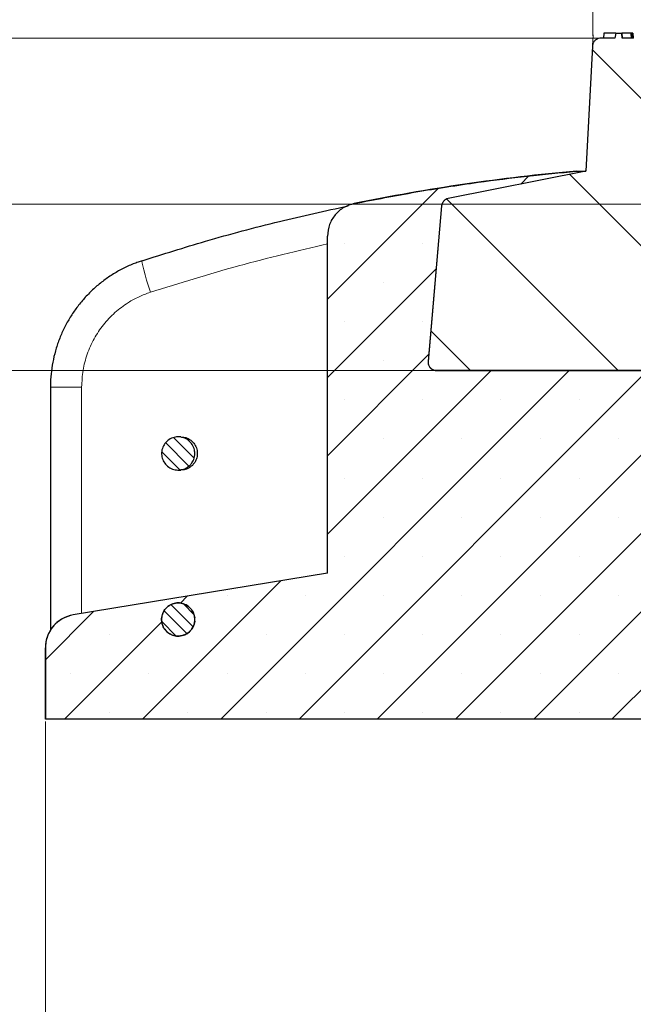
# Model space of a CAD drawing. Units: millimetres. Extents: x 0 to 420, y 0 to 297.
# Drawn here: x 48 to 75, y 45 to 87 of the extents above; entities that cross this region are included whole.
import ezdxf

# ---------------------------------------------------------------- set-up
doc = ezdxf.new("R2010")
doc.units = ezdxf.units.MM
doc.styles.add('SLDTEXTSTYLE0', font='TXT', dxfattribs={"width": 0.605})
doc.dimstyles.new('SLDDIMSTYLE0', dxfattribs={"dimtxt": 3.5, "dimasz": 3.5, "dimexe": 0, "dimexo": 0.0625, "dimgap": 0.875, "dimtad": 1, "dimdec": 0, "dimlfac": 7, "dimrnd": 1e-09, "dimzin": 12, "dimdsep": 46, "dimtxsty": 'SLDTEXTSTYLE0', "dimsah": 1, "dimcen": 0.09, "dimadec": 0, "dimazin": 3, "dimtol": 1, "dimtp": 2, "dimtm": 2, "dimtfac": 1, "dimtdec": 0, "dimtofl": 0, "dimtmove": 0, "dimatfit": 3, "dimfxl": 1, "dimfrac": 2, "dimtolj": 1, "dimarcsym": 0})
doc.dimstyles.new('SLDDIMSTYLE1', dxfattribs={"dimtxt": 3.5, "dimasz": 3.5, "dimexe": 0, "dimexo": 0.0625, "dimgap": 0.875, "dimtad": 1, "dimlfac": 7, "dimrnd": 1e-09, "dimzin": 12, "dimdsep": 46, "dimtxsty": 'SLDTEXTSTYLE0', "dimsah": 1, "dimcen": 0.09, "dimadec": 0, "dimazin": 3, "dimtfac": 1, "dimtdec": 3, "dimtmove": 0, "dimatfit": 0, "dimfxl": 1, "dimfrac": 2, "dimtolj": 1, "dimtzin": 12, "dimarcsym": 0})
doc.dimstyles.new('SLDDIMSTYLE2', dxfattribs={"dimtxt": 3.5, "dimasz": 3.5, "dimexe": 0, "dimexo": 0.0625, "dimgap": 0.875, "dimtad": 1, "dimdec": 0, "dimlfac": 7, "dimrnd": 1e-09, "dimzin": 12, "dimdsep": 46, "dimtxsty": 'SLDTEXTSTYLE0', "dimsah": 1, "dimcen": 0.09, "dimadec": 0, "dimazin": 3, "dimtfac": 1, "dimtdec": 3, "dimtofl": 0, "dimtmove": 0, "dimatfit": 3, "dimfxl": 1, "dimfrac": 2, "dimtolj": 1, "dimtzin": 12, "dimarcsym": 0})
doc.dimstyles.new('SLDDIMSTYLE6', dxfattribs={"dimtxt": 3.5, "dimasz": 3.5, "dimexe": 0, "dimexo": 0.0625, "dimgap": 0.875, "dimtad": 1, "dimlfac": 7, "dimrnd": 1e-09, "dimzin": 12, "dimdsep": 46, "dimtxsty": 'SLDTEXTSTYLE0', "dimsah": 1, "dimcen": 0.09, "dimadec": 0, "dimazin": 3, "dimtfac": 1, "dimtdec": 3, "dimtofl": 0, "dimtmove": 0, "dimatfit": 3, "dimfxl": 1, "dimfrac": 2, "dimtolj": 1, "dimtzin": 12, "dimarcsym": 0})

# ---------------------------------------------------------------- blocks, each defined once
blk = doc.blocks.new('_D')
at = {"color": 7, "linetype": 'Continuous', "lineweight": 0}
for p, q in [((72.995, 86.374), (72.995, 107.488)), ((175.87, 86.374), (175.87, 107.488)), ((72.995, 106.488), (175.87, 106.488))]:
    blk.add_line(p, q, dxfattribs=at)
at = {"color": 7, "linetype": 'Continuous', "lineweight": 18}
for points in [[(72.995, 106.488), (76.495, 105.949), (76.495, 107.026)], [(175.87, 106.488), (172.37, 107.026), (172.37, 105.949)]]:
    blk.add_solid(points, dxfattribs=at)
at = {"color": 7, "linetype": 'Continuous', "lineweight": 18, "attachment_point": 1, "style": 'SLDTEXTSTYLE0'}
for s, insert, char_height in [('%%c', (116.317, 111), 3.5), ('720', (121.489, 111), 3.5), ('±2', (129.165, 109.949), 2.45)]:
    blk.add_mtext(s, dxfattribs=dict(at, insert=insert, char_height=char_height))
blk = doc.blocks.new('_D_1')
at = {"color": 7, "linetype": 'Continuous', "lineweight": 0}
for p, q in [((39.33, 86.274), (39.33, 93.004)), ((72.895, 86.274), (38.33, 86.274)), ((39.33, 86.274), (39.33, 79.131)), ((76.649, 79.131), (38.33, 79.131)), ((39.33, 79.131), (39.33, 72.4))]:
    blk.add_line(p, q, dxfattribs=at)
at = {"color": 7, "linetype": 'Continuous', "lineweight": 18}
for points in [[(39.33, 86.274), (39.868, 89.774), (38.791, 89.774)], [(39.33, 79.131), (38.791, 75.631), (39.868, 75.631)]]:
    blk.add_solid(points, dxfattribs=at)
at = {"color": 7, "linetype": 'Continuous', "lineweight": 18, "insert": (34.818, 80.51), "char_height": 3.5, "attachment_point": 1, "rotation": 90, "style": 'SLDTEXTSTYLE0'}
blk.add_mtext('50', dxfattribs=at)
blk = doc.blocks.new('_D_2')
at = {"color": 7, "linetype": 'Continuous', "lineweight": 0}
for p, q in [((72.895, 86.274), (28.33, 86.274)), ((29.33, 86.274), (29.33, 71.982)), ((66.157, 71.982), (28.33, 71.982))]:
    blk.add_line(p, q, dxfattribs=at)
at = {"color": 7, "linetype": 'Continuous', "lineweight": 18}
for points in [[(29.33, 86.274), (28.791, 82.774), (29.868, 82.774)], [(29.33, 71.982), (29.868, 75.482), (28.791, 75.482)]]:
    blk.add_solid(points, dxfattribs=at)
at = {"color": 7, "linetype": 'Continuous', "lineweight": 18, "insert": (24.818, 75.839), "char_height": 3.5, "attachment_point": 1, "rotation": 90, "style": 'SLDTEXTSTYLE0'}
blk.add_mtext('100', dxfattribs=at)
blk = doc.blocks.new('_D_7')
at = {"color": 7, "linetype": 'Continuous', "lineweight": 0}
for p, q in [((49.432, 56.882), (49.432, 35.982)), ((199.432, 56.882), (199.432, 35.982)), ((49.432, 36.982), (199.432, 36.982))]:
    blk.add_line(p, q, dxfattribs=at)
at = {"color": 7, "linetype": 'Continuous', "lineweight": 18}
for points in [[(49.432, 36.982), (52.932, 36.443), (52.932, 37.52)], [(199.432, 36.982), (195.932, 37.52), (195.932, 36.443)]]:
    blk.add_solid(points, dxfattribs=at)
at = {"color": 7, "linetype": 'Continuous', "lineweight": 18, "char_height": 3.5, "attachment_point": 1, "style": 'SLDTEXTSTYLE0'}
for s, insert in [('%%c', (117.461, 41.494)), ('1050', (122.634, 41.494))]:
    blk.add_mtext(s, dxfattribs=dict(at, insert=insert))

msp = doc.modelspace()

# ---------------------------------------------------------------- hatches: boundary and pattern name
at = {"linetype": 'Continuous', "lineweight": 18}
h = msp.add_hatch(dxfattribs=at)
h.set_pattern_fill('DIN 201 Grauguss', angle=90, style=0, pattern_type=2)
h.set_pattern_definition([(135, (0, 0), (-3.175, -3.175), [])])
edge = h.paths.add_edge_path(flags=0)
edge.add_spline(control_points=[(72.9771, 85.9352), (72.8829, 84.1433), (72.7888, 82.3513), (72.6946, 80.5594)], knot_values=[0.0000002, 0.0000002, 0.0000002, 0.0000002, 0.0376834, 0.0376834, 0.0376834, 0.0376834], weights=[1, 1, 1, 1], degree=3, periodic=0)
edge.add_spline(control_points=[(72.6946, 80.5594), (70.7207, 80.1666), (68.7468, 79.7738), (66.773, 79.381)], knot_values=[0, 0, 0, 0, 1, 1, 1, 1], weights=[1, 1, 1, 1], degree=3, periodic=0)
edge.add_spline(control_points=[(66.773, 79.381), (66.7338, 79.3732), (66.6955, 79.3585), (66.6611, 79.3382), (66.6267, 79.3179), (66.5953, 79.2914), (66.5695, 79.2608), (66.5438, 79.2302), (66.5229, 79.1948), (66.5088, 79.1574), (66.4972, 79.1268), (66.4897, 79.0944), (66.4869, 79.0618)], knot_values=[0.000001, 0.000001, 0.000001, 0.000001, 0.0008394, 0.0008394, 0.0008394, 0.0016789, 0.0016789, 0.0016789, 0.0025183, 0.0025183, 0.0025183, 0.0032013, 0.0032013, 0.0032013, 0.0032013], weights=[1, 1, 1, 1, 1, 1, 1, 1, 1, 1, 1, 1, 1], degree=3, periodic=0)
edge.add_spline(control_points=[(66.4869, 79.0618), (66.2919, 76.8333), (66.0969, 74.6047), (65.902, 72.3762)], knot_values=[0.0000002, 0.0000002, 0.0000002, 0.0000002, 0.0469784, 0.0469784, 0.0469784, 0.0469784], weights=[1, 1, 1, 1], degree=3, periodic=0)
edge.add_spline(control_points=[(65.902, 72.3762), (65.899, 72.3428), (65.9009, 72.3087), (65.9074, 72.2758), (65.9152, 72.2366), (65.9298, 72.1981), (65.9501, 72.1637), (65.9704, 72.1293), (65.9969, 72.0979), (66.0275, 72.0721), (66.058, 72.0463), (66.0934, 72.0255), (66.1308, 72.0113), (66.1682, 71.997), (66.2085, 71.9891), (66.2485, 71.988), (66.2516, 71.988), (66.2547, 71.9879), (66.2578, 71.9879)], knot_values=[0.0001356, 0.0001356, 0.0001356, 0.0001356, 0.0008394, 0.0008394, 0.0008394, 0.0016789, 0.0016789, 0.0016789, 0.0025183, 0.0025183, 0.0025183, 0.0033577, 0.0033577, 0.0033577, 0.0041971, 0.0041971, 0.0041971, 0.0042614, 0.0042614, 0.0042614, 0.0042614], weights=[1, 1, 1, 1, 1, 1, 1, 1, 1, 1, 1, 1, 1, 1, 1, 1, 1, 1, 1], degree=3, periodic=0)
edge.add_line((66.2578, 71.9879), (80.0569, 71.9879))
edge.add_spline(control_points=[(80.0569, 71.9879), (80.0709, 71.9879), (80.0851, 71.9888), (80.099, 71.9904), (80.1387, 71.9951), (80.1782, 72.0068), (80.2141, 72.0244), (80.2499, 72.042), (80.2833, 72.066), (80.3113, 72.0945), (80.3394, 72.123), (80.3629, 72.1567), (80.3799, 72.1929), (80.397, 72.229), (80.408, 72.2686), (80.4121, 72.3084), (80.4128, 72.3146), (80.4132, 72.3209), (80.4136, 72.3272)], knot_values=[0.0039031, 0.0039031, 0.0039031, 0.0039031, 0.0041971, 0.0041971, 0.0041971, 0.0050366, 0.0050366, 0.0050366, 0.005876, 0.005876, 0.005876, 0.0067154, 0.0067154, 0.0067154, 0.0075549, 0.0075549, 0.0075549, 0.0076855, 0.0076855, 0.0076855, 0.0076855], weights=[1, 1, 1, 1, 1, 1, 1, 1, 1, 1, 1, 1, 1, 1, 1, 1, 1, 1, 1], degree=3, periodic=0)
edge.add_spline(control_points=[(80.4136, 72.3272), (80.4499, 73.0534), (80.4862, 73.7796), (80.5225, 74.5058)], knot_values=[0.0000002, 0.0000002, 0.0000002, 0.0000002, 0.0152689, 0.0152689, 0.0152689, 0.0152689], weights=[1, 1, 1, 1], degree=3, periodic=0)
edge.add_spline(control_points=[(80.5225, 74.5058), (80.5242, 74.5401), (80.531, 74.5745), (80.5424, 74.6069), (80.5558, 74.6446), (80.5758, 74.6805), (80.6008, 74.7117), (80.6259, 74.7428), (80.6566, 74.7701), (80.6906, 74.7912), (80.7245, 74.8123), (80.7626, 74.8279), (80.8016, 74.8365), (80.827, 74.8422), (80.8532, 74.8451), (80.8792, 74.8451)], knot_values=[0.0001178, 0.0001178, 0.0001178, 0.0001178, 0.0008394, 0.0008394, 0.0008394, 0.0016789, 0.0016789, 0.0016789, 0.0025183, 0.0025183, 0.0025183, 0.0033577, 0.0033577, 0.0033577, 0.0039031, 0.0039031, 0.0039031, 0.0039031], weights=[1, 1, 1, 1, 1, 1, 1, 1, 1, 1, 1, 1, 1, 1, 1, 1], degree=3, periodic=0)
edge.add_line((80.8792, 74.8451), (81.1934, 74.8451))
edge.add_spline(control_points=[(81.1934, 74.8451), (81.2315, 74.8451), (81.27, 74.8513), (81.3061, 74.8633), (81.3441, 74.8759), (81.3804, 74.8952), (81.412, 74.9197), (81.4437, 74.9442), (81.4716, 74.9744), (81.4933, 75.008), (81.5151, 75.0416), (81.5314, 75.0794), (81.5408, 75.1182), (81.5493, 75.1533), (81.5525, 75.19), (81.5501, 75.226)], knot_values=[0.0042425, 0.0042425, 0.0042425, 0.0042425, 0.0050413, 0.0050413, 0.0050413, 0.0058816, 0.0058816, 0.0058816, 0.0067218, 0.0067218, 0.0067218, 0.007562, 0.007562, 0.007562, 0.0083208, 0.0083208, 0.0083208, 0.0083208], weights=[1, 1, 1, 1, 1, 1, 1, 1, 1, 1, 1, 1, 1, 1, 1, 1], degree=3, periodic=0)
edge.add_spline(control_points=[(81.5501, 75.226), (81.472, 76.4163), (81.3938, 77.6067), (81.3156, 78.797)], knot_values=[0.0000002, 0.0000002, 0.0000002, 0.0000002, 0.0250515, 0.0250515, 0.0250515, 0.0250515], weights=[1, 1, 1, 1], degree=3, periodic=0)
edge.add_spline(control_points=[(81.3156, 78.797), (81.3134, 78.8314), (81.306, 78.8658), (81.294, 78.8981), (81.2801, 78.9356), (81.2595, 78.9712), (81.2339, 79.0019), (81.2084, 79.0327), (81.1772, 79.0594), (81.1429, 79.08), (81.1086, 79.1005), (81.0703, 79.1154), (81.0311, 79.1235), (81.0076, 79.1283), (80.9834, 79.1308), (80.9593, 79.1308)], knot_values=[0.0001159, 0.0001159, 0.0001159, 0.0001159, 0.0008394, 0.0008394, 0.0008394, 0.0016789, 0.0016789, 0.0016789, 0.0025183, 0.0025183, 0.0025183, 0.0033577, 0.0033577, 0.0033577, 0.0038622, 0.0038622, 0.0038622, 0.0038622], weights=[1, 1, 1, 1, 1, 1, 1, 1, 1, 1, 1, 1, 1, 1, 1, 1], degree=3, periodic=0)
edge.add_line((80.9593, 79.1308), (76.7488, 79.1308))
edge.add_spline(control_points=[(76.7488, 79.1308), (76.7431, 79.0903), (76.7374, 79.0499), (76.7317, 79.0095)], knot_values=[0.0000002, 0.0000002, 0.0000002, 0.0000002, 0.0008579, 0.0008579, 0.0008579, 0.0008579], weights=[1, 1, 1, 1], degree=3, periodic=0)
edge.add_spline(control_points=[(76.7317, 79.0095), (76.7268, 78.9749), (76.7168, 78.9408), (76.7021, 78.9091), (76.6853, 78.8729), (76.662, 78.839), (76.6341, 78.8104), (76.6062, 78.7817), (76.573, 78.7575), (76.5372, 78.7396), (76.5015, 78.7218), (76.4621, 78.7099), (76.4224, 78.705), (76.4077, 78.7031), (76.3929, 78.7022), (76.3781, 78.7022)], knot_values=[0.0001073, 0.0001073, 0.0001073, 0.0001073, 0.0008394, 0.0008394, 0.0008394, 0.0016789, 0.0016789, 0.0016789, 0.0025183, 0.0025183, 0.0025183, 0.0033577, 0.0033577, 0.0033577, 0.0036671, 0.0036671, 0.0036671, 0.0036671], weights=[1, 1, 1, 1, 1, 1, 1, 1, 1, 1, 1, 1, 1, 1, 1, 1], degree=3, periodic=0)
edge.add_line((76.3781, 78.7022), (76.1557, 78.7022))
edge.add_spline(control_points=[(76.1557, 78.7022), (76.1352, 78.7022), (76.1147, 78.704), (76.0946, 78.7075), (76.0552, 78.7143), (76.0164, 78.728), (75.9815, 78.7475), (75.9466, 78.767), (75.9146, 78.7928), (75.8881, 78.8228), (75.8616, 78.8527), (75.84, 78.8876), (75.8249, 78.9246), (75.8121, 78.956), (75.8038, 78.9896), (75.8003, 79.0233)], knot_values=[0.0037693, 0.0037693, 0.0037693, 0.0037693, 0.0041971, 0.0041971, 0.0041971, 0.0050366, 0.0050366, 0.0050366, 0.005876, 0.005876, 0.005876, 0.0067154, 0.0067154, 0.0067154, 0.0074267, 0.0074267, 0.0074267, 0.0074267], weights=[1, 1, 1, 1, 1, 1, 1, 1, 1, 1, 1, 1, 1, 1, 1, 1], degree=3, periodic=0)
edge.add_spline(control_points=[(75.8003, 79.0233), (75.5661, 81.3331), (75.3319, 83.6428), (75.0977, 85.9525)], knot_values=[0.0000002, 0.0000002, 0.0000002, 0.0000002, 0.0487533, 0.0487533, 0.0487533, 0.0487533], weights=[1, 1, 1, 1], degree=3, periodic=0)
edge.add_spline(control_points=[(75.0977, 85.9525), (75.0942, 85.987), (75.0856, 86.0213), (75.0723, 86.0533), (75.057, 86.0903), (75.0351, 86.1251), (75.0084, 86.1548), (74.9817, 86.1846), (74.9495, 86.2102), (74.9145, 86.2294), (74.8795, 86.2487), (74.8406, 86.2622), (74.8012, 86.2688), (74.7818, 86.272), (74.7621, 86.2736), (74.7424, 86.2736)], knot_values=[0.0001118, 0.0001118, 0.0001118, 0.0001118, 0.0008394, 0.0008394, 0.0008394, 0.0016789, 0.0016789, 0.0016789, 0.0025183, 0.0025183, 0.0025183, 0.0033577, 0.0033577, 0.0033577, 0.0037694, 0.0037694, 0.0037694, 0.0037694], weights=[1, 1, 1, 1, 1, 1, 1, 1, 1, 1, 1, 1, 1, 1, 1, 1], degree=3, periodic=0)
edge.add_line((74.7424, 86.2736), (74.2559, 86.2736))
edge.add_line((74.2559, 86.2736), (74.2371, 86.4879))
edge.add_line((74.2371, 86.4879), (73.9875, 86.4879))
edge.add_line((73.9875, 86.4879), (73.9439, 86.2736))
edge.add_line((73.9439, 86.2736), (73.3338, 86.2736))
edge.add_spline(control_points=[(73.3338, 86.2736), (73.3194, 86.2736), (73.3049, 86.2728), (73.2906, 86.271), (73.251, 86.2662), (73.2116, 86.2545), (73.1757, 86.2368), (73.1399, 86.2191), (73.1066, 86.195), (73.0786, 86.1664), (73.0506, 86.1378), (73.0272, 86.1041), (73.0103, 86.0678), (72.9933, 86.0316), (72.9824, 85.992), (72.9784, 85.9522), (72.9778, 85.9466), (72.9774, 85.9409), (72.9771, 85.9352)], knot_values=[0.0038964, 0.0038964, 0.0038964, 0.0038964, 0.0041971, 0.0041971, 0.0041971, 0.0050366, 0.0050366, 0.0050366, 0.005876, 0.005876, 0.005876, 0.0067154, 0.0067154, 0.0067154, 0.0075549, 0.0075549, 0.0075549, 0.0076726, 0.0076726, 0.0076726, 0.0076726], weights=[1, 1, 1, 1, 1, 1, 1, 1, 1, 1, 1, 1, 1, 1, 1, 1, 1, 1, 1], degree=3, periodic=0)
h = msp.add_hatch(dxfattribs=at)
h.set_pattern_fill('SACNCR', style=0)
edge = h.paths.add_edge_path(flags=0)
edge.add_spline(control_points=[(66.4864, 79.0562), (66.4893, 79.0894), (66.497, 79.1225), (66.5089, 79.1535), (66.5233, 79.1908), (66.5443, 79.2262), (66.5703, 79.2566), (66.5962, 79.287), (66.6277, 79.3134), (66.6622, 79.3335), (66.6962, 79.3533), (66.734, 79.3677), (66.7725, 79.3753)], knot_values=[0.0091348, 0.0091348, 0.0091348, 0.0091348, 0.0098402, 0.0098402, 0.0098402, 0.010687, 0.010687, 0.010687, 0.0115338, 0.0115338, 0.0115338, 0.0123665, 0.0123665, 0.0123665, 0.0123665], weights=[1, 1, 1, 1, 1, 1, 1, 1, 1, 1, 1, 1, 1], degree=3, periodic=0)
edge.add_spline(control_points=[(66.7725, 79.3753), (68.7464, 79.768), (70.7203, 80.1606), (72.6942, 80.5532)], knot_values=[0, 0, 0, 0, 1, 1, 1, 1], weights=[1, 1, 1, 1], degree=3, periodic=0)
edge.add_line((72.6942, 80.5532), (72.2894, 80.5532))
edge.add_spline(control_points=[(72.2894, 80.5532), (70.8758, 80.4283), (69.4647, 80.2682), (68.059, 80.0733), (66.2701, 79.8252), (64.4881, 79.5203), (62.7184, 79.1597)], knot_values=[0.4138836, 0.4138836, 0.4138836, 0.4138836, 0.4436593, 0.4436593, 0.4436593, 0.4815878, 0.4815878, 0.4815878, 0.4815878], weights=[1, 1, 1, 1, 1, 1, 1], degree=3, periodic=0)
edge.add_spline(control_points=[(62.7184, 79.1597), (62.5617, 79.1278), (62.4084, 79.0683), (62.2711, 78.9864), (62.1339, 78.9044), (62.0089, 78.7976), (61.9065, 78.6748), (61.8041, 78.5519), (61.7215, 78.4098), (61.6655, 78.26), (61.6062, 78.1013), (61.5751, 77.9293), (61.5751, 77.7599)], knot_values=[0, 0, 0, 0, 0.0033577, 0.0033577, 0.0033577, 0.0067154, 0.0067154, 0.0067154, 0.0100731, 0.0100731, 0.0100731, 0.013637, 0.013637, 0.013637, 0.013637], weights=[1, 1, 1, 1, 1, 1, 1, 1, 1, 1, 1, 1, 1], degree=3, periodic=0)
edge.add_line((61.5751, 77.7599), (61.5751, 63.2675))
edge.add_line((61.5751, 63.2675), (50.6288, 61.4652))
edge.add_spline(control_points=[(50.6288, 61.4652), (50.471, 61.4392), (50.3155, 61.3856), (50.1753, 61.3089), (50.035, 61.2321), (49.906, 61.1301), (49.7991, 61.0113), (49.6921, 60.8925), (49.6042, 60.7535), (49.5426, 60.606), (49.481, 60.4584), (49.444, 60.2982), (49.4347, 60.1386), (49.4331, 60.1109), (49.4323, 60.0833), (49.4323, 60.0556)], knot_values=[0, 0, 0, 0, 0.0033577, 0.0033577, 0.0033577, 0.0067154, 0.0067154, 0.0067154, 0.0100732, 0.0100732, 0.0100732, 0.0134309, 0.0134309, 0.0134309, 0.0140041, 0.0140041, 0.0140041, 0.0140041], weights=[1, 1, 1, 1, 1, 1, 1, 1, 1, 1, 1, 1, 1, 1, 1, 1], degree=3, periodic=0)
edge.add_line((49.4323, 60.0556), (49.4323, 56.9818))
edge.add_line((49.4323, 56.9818), (81.5752, 56.9818))
edge.add_line((81.5752, 56.9818), (81.5752, 71.9818))
edge.add_line((81.5752, 71.9818), (66.2572, 71.9818))
edge.add_spline(control_points=[(66.2572, 71.9818), (66.2409, 71.9818), (66.2246, 71.9829), (66.2085, 71.9851), (66.1689, 71.9906), (66.1297, 72.003), (66.0941, 72.0212), (66.0585, 72.0395), (66.0256, 72.0641), (65.9981, 72.0931), (65.9706, 72.1221), (65.9477, 72.1563), (65.9314, 72.1927), (65.915, 72.2292), (65.9047, 72.269), (65.9013, 72.3088), (65.8996, 72.3292), (65.8997, 72.3497), (65.9014, 72.3701)], knot_values=[0.0035692, 0.0035692, 0.0035692, 0.0035692, 0.0039126, 0.0039126, 0.0039126, 0.0047594, 0.0047594, 0.0047594, 0.0056062, 0.0056062, 0.0056062, 0.006453, 0.006453, 0.006453, 0.0072998, 0.0072998, 0.0072998, 0.0077306, 0.0077306, 0.0077306, 0.0077306], weights=[1, 1, 1, 1, 1, 1, 1, 1, 1, 1, 1, 1, 1, 1, 1, 1, 1, 1, 1], degree=3, periodic=0)
edge.add_spline(control_points=[(65.9014, 72.3701), (66.0352, 73.8994), (66.169, 75.4288), (66.3028, 76.9582), (66.364, 77.6575), (66.4252, 78.3568), (66.4864, 79.0562)], knot_values=[0.7163304, 0.7163304, 0.7163304, 0.7163304, 0.74857, 0.74857, 0.74857, 0.763312, 0.763312, 0.763312, 0.763312], weights=[1, 1, 1, 1, 1, 1, 1], degree=3, periodic=0)
edge = h.paths.add_edge_path(flags=0)
edge.add_line((55.8573, 61.3389), (55.8573, 61.1961))
edge.add_spline(control_points=[(55.8573, 61.1961), (55.8528, 61.1512), (55.8439, 61.1065), (55.831, 61.0632), (55.8167, 61.0153), (55.7972, 60.9686), (55.7732, 60.9247), (55.7348, 60.8546), (55.6838, 60.7901), (55.6244, 60.7366), (55.565, 60.6831), (55.4955, 60.6392), (55.4217, 60.6084), (55.348, 60.5776), (55.2679, 60.5591), (55.1881, 60.5544), (55.1082, 60.5498), (55.0265, 60.5589), (54.9497, 60.5809), (54.8728, 60.6029), (54.7987, 60.6385), (54.7335, 60.6848), (54.6683, 60.731), (54.6101, 60.7891), (54.5639, 60.8543), (54.5177, 60.9196), (54.482, 60.9937), (54.46, 61.0705), (54.4379, 61.1473), (54.4288, 61.2291), (54.4335, 61.3089), (54.4381, 61.3887), (54.4566, 61.4688), (54.4874, 61.5426), (54.5181, 61.6163), (54.5621, 61.6858), (54.6156, 61.7453), (54.669, 61.8047), (54.7335, 61.8557), (54.8036, 61.8941), (54.8738, 61.9325), (54.9515, 61.9593), (55.0304, 61.9723), (55.1093, 61.9853), (55.1915, 61.9848), (55.2702, 61.971), (55.3489, 61.9572), (55.4264, 61.9295), (55.4961, 61.8904), (55.5658, 61.8513), (55.6297, 61.7996), (55.6826, 61.7396), (55.7354, 61.6796), (55.7786, 61.6097), (55.8086, 61.5356), (55.834, 61.473), (55.8505, 61.4061), (55.8573, 61.3389)], knot_values=[0.0292741, 0.0292741, 0.0292741, 0.0292741, 0.0302194, 0.0302194, 0.0302194, 0.0312611, 0.0312611, 0.0312611, 0.0329399, 0.0329399, 0.0329399, 0.0346188, 0.0346188, 0.0346188, 0.0362976, 0.0362976, 0.0362976, 0.0379765, 0.0379765, 0.0379765, 0.0396553, 0.0396553, 0.0396553, 0.0413342, 0.0413342, 0.0413342, 0.0430131, 0.0430131, 0.0430131, 0.0446919, 0.0446919, 0.0446919, 0.0463708, 0.0463708, 0.0463708, 0.0480496, 0.0480496, 0.0480496, 0.0497285, 0.0497285, 0.0497285, 0.0514073, 0.0514073, 0.0514073, 0.0530862, 0.0530862, 0.0530862, 0.0547651, 0.0547651, 0.0547651, 0.0564439, 0.0564439, 0.0564439, 0.0581228, 0.0581228, 0.0581228, 0.0595402, 0.0595402, 0.0595402, 0.0595402], weights=[1, 1, 1, 1, 1, 1, 1, 1, 1, 1, 1, 1, 1, 1, 1, 1, 1, 1, 1, 1, 1, 1, 1, 1, 1, 1, 1, 1, 1, 1, 1, 1, 1, 1, 1, 1, 1, 1, 1, 1, 1, 1, 1, 1, 1, 1, 1, 1, 1, 1, 1, 1, 1, 1, 1, 1, 1, 1], degree=3, periodic=0)
h = msp.add_hatch(dxfattribs=at)
h.set_pattern_fill('ANSI31', scale=0.125, angle=90, style=0)
edge = h.paths.add_edge_path(flags=0)
edge.add_line((55.8573, 68.3389), (55.8573, 68.4818))
edge.add_spline(control_points=[(55.8573, 68.4818), (55.8564, 68.4909), (55.8553, 68.5), (55.854, 68.509), (55.843, 68.5882), (55.8181, 68.6666), (55.7815, 68.7376), (55.7448, 68.8087), (55.6954, 68.8744), (55.6373, 68.9293), (55.5793, 68.9843), (55.5109, 69.0299), (55.4379, 69.0625), (55.3649, 69.0951), (55.2853, 69.1156), (55.2056, 69.1222), (55.1259, 69.1288), (55.044, 69.1218), (54.9666, 69.1016), (54.8893, 69.0815), (54.8143, 69.0477), (54.748, 69.0031), (54.6816, 68.9585), (54.6221, 68.9018), (54.5742, 68.8377), (54.5264, 68.7737), (54.489, 68.7005), (54.465, 68.6242), (54.4411, 68.5479), (54.43, 68.4665), (54.4327, 68.3866), (54.4353, 68.3067), (54.4518, 68.2261), (54.4808, 68.1516), (54.5098, 68.0771), (54.552, 68.0065), (54.604, 67.9458), (54.656, 67.8851), (54.7192, 67.8325), (54.7883, 67.7924), (54.8575, 67.7523), (54.9345, 67.7236), (55.0131, 67.7087), (55.0916, 67.6937), (55.1738, 67.6921), (55.2529, 67.704), (55.3319, 67.7159), (55.41, 67.7416), (55.4807, 67.779), (55.5513, 67.8164), (55.6165, 67.8665), (55.6708, 67.9252), (55.7048, 67.9619), (55.7351, 68.0025), (55.7606, 68.0455), (55.8015, 68.1142), (55.831, 68.1909), (55.8468, 68.2693), (55.8514, 68.2923), (55.8549, 68.3156), (55.8573, 68.3389)], knot_values=[0.0031677, 0.0031677, 0.0031677, 0.0031677, 0.0033577, 0.0033577, 0.0033577, 0.0050366, 0.0050366, 0.0050366, 0.0067154, 0.0067154, 0.0067154, 0.0083943, 0.0083943, 0.0083943, 0.0100731, 0.0100731, 0.0100731, 0.011752, 0.011752, 0.011752, 0.0134309, 0.0134309, 0.0134309, 0.0151097, 0.0151097, 0.0151097, 0.0167886, 0.0167886, 0.0167886, 0.0184674, 0.0184674, 0.0184674, 0.0201463, 0.0201463, 0.0201463, 0.0218251, 0.0218251, 0.0218251, 0.023504, 0.023504, 0.023504, 0.0251829, 0.0251829, 0.0251829, 0.0268617, 0.0268617, 0.0268617, 0.0285406, 0.0285406, 0.0285406, 0.0302194, 0.0302194, 0.0302194, 0.0312611, 0.0312611, 0.0312611, 0.0329399, 0.0329399, 0.0329399, 0.0334292, 0.0334292, 0.0334292, 0.0334292], weights=[1, 1, 1, 1, 1, 1, 1, 1, 1, 1, 1, 1, 1, 1, 1, 1, 1, 1, 1, 1, 1, 1, 1, 1, 1, 1, 1, 1, 1, 1, 1, 1, 1, 1, 1, 1, 1, 1, 1, 1, 1, 1, 1, 1, 1, 1, 1, 1, 1, 1, 1, 1, 1, 1, 1, 1, 1, 1, 1, 1, 1], degree=3, periodic=0)
h = msp.add_hatch(dxfattribs=at)
h.set_pattern_fill('ANSI31', scale=0.125, angle=90, style=0)
edge = h.paths.add_edge_path(flags=0)
edge.add_line((55.8573, 61.1961), (55.8573, 61.3389))
edge.add_spline(control_points=[(55.8573, 61.3389), (55.8564, 61.348), (55.8553, 61.3571), (55.854, 61.3662), (55.843, 61.4454), (55.8181, 61.5237), (55.7815, 61.5948), (55.7448, 61.6658), (55.6954, 61.7316), (55.6373, 61.7865), (55.5793, 61.8414), (55.5109, 61.8871), (55.4379, 61.9197), (55.3649, 61.9523), (55.2853, 61.9727), (55.2056, 61.9793), (55.1259, 61.986), (55.044, 61.9789), (54.9666, 61.9588), (54.8893, 61.9386), (54.8143, 61.9048), (54.748, 61.8602), (54.6816, 61.8156), (54.6221, 61.7589), (54.5742, 61.6949), (54.5264, 61.6308), (54.489, 61.5576), (54.465, 61.4814), (54.4411, 61.4051), (54.43, 61.3236), (54.4327, 61.2437), (54.4353, 61.1638), (54.4518, 61.0833), (54.4808, 61.0088), (54.5098, 60.9342), (54.552, 60.8637), (54.604, 60.803), (54.656, 60.7422), (54.7192, 60.6896), (54.7883, 60.6496), (54.8575, 60.6095), (54.9345, 60.5807), (55.0131, 60.5658), (55.0916, 60.5509), (55.1738, 60.5493), (55.2529, 60.5612), (55.3319, 60.5731), (55.41, 60.5988), (55.4807, 60.6362), (55.5513, 60.6736), (55.6165, 60.7237), (55.6708, 60.7824), (55.7048, 60.8191), (55.7351, 60.8596), (55.7606, 60.9026), (55.8015, 60.9714), (55.831, 61.0481), (55.8468, 61.1265), (55.8514, 61.1495), (55.8549, 61.1727), (55.8573, 61.1961)], knot_values=[0.0031677, 0.0031677, 0.0031677, 0.0031677, 0.0033577, 0.0033577, 0.0033577, 0.0050366, 0.0050366, 0.0050366, 0.0067154, 0.0067154, 0.0067154, 0.0083943, 0.0083943, 0.0083943, 0.0100731, 0.0100731, 0.0100731, 0.011752, 0.011752, 0.011752, 0.0134309, 0.0134309, 0.0134309, 0.0151097, 0.0151097, 0.0151097, 0.0167886, 0.0167886, 0.0167886, 0.0184674, 0.0184674, 0.0184674, 0.0201463, 0.0201463, 0.0201463, 0.0218251, 0.0218251, 0.0218251, 0.023504, 0.023504, 0.023504, 0.0251829, 0.0251829, 0.0251829, 0.0268617, 0.0268617, 0.0268617, 0.0285406, 0.0285406, 0.0285406, 0.0302194, 0.0302194, 0.0302194, 0.0312611, 0.0312611, 0.0312611, 0.0329399, 0.0329399, 0.0329399, 0.0334292, 0.0334292, 0.0334292, 0.0334292], weights=[1, 1, 1, 1, 1, 1, 1, 1, 1, 1, 1, 1, 1, 1, 1, 1, 1, 1, 1, 1, 1, 1, 1, 1, 1, 1, 1, 1, 1, 1, 1, 1, 1, 1, 1, 1, 1, 1, 1, 1, 1, 1, 1, 1, 1, 1, 1, 1, 1, 1, 1, 1, 1, 1, 1, 1, 1, 1, 1, 1, 1], degree=3, periodic=0)

# ---------------------------------------------------------------- linework, layer by layer
at = {"color": 7, "linetype": 'Continuous', "lineweight": 0}
for p, q in [((72.9779, 85.9495), (73.0024, 86.4163)), ((73.3195, 86.2736), (72.852, 86.2736))]:
    msp.add_line(p, q, dxfattribs=at)
at = {"color": 7, "linetype": 'Continuous', "lineweight": 25}
for p, q in [((73.4725, 86.4879), (73.4537, 86.2736)), ((73.9875, 86.4879), (73.4725, 86.4879)), ((73.9875, 86.4879), (73.9439, 86.2736)), ((73.9875, 86.4879), (74.2371, 86.4879)), ((74.2559, 86.2736), (74.2371, 86.4879)), ((74.239, 86.4879), (74.2371, 86.4879)), ((74.239, 86.4879), (74.2577, 86.2736)), ((74.6336, 86.4879), (74.239, 86.4879)), ((74.6336, 86.4879), (74.6523, 86.2736)), ((74.6338, 86.4879), (74.6336, 86.4879)), ((74.6338, 86.4879), (74.6527, 86.2736)), ((74.6489, 86.4879), (74.6338, 86.4879)), ((74.6489, 86.4879), (74.667, 86.2736)), ((74.6518, 86.4879), (74.6489, 86.4879)), ((74.6518, 86.4879), (74.6712, 86.2736)), ((74.6711, 86.4879), (74.6518, 86.4879)), ((74.6711, 86.4879), (74.6895, 86.2736)), ((74.6747, 86.4879), (74.6711, 86.4879)), ((74.6859, 86.4879), (74.6747, 86.4879)), ((74.6747, 86.4879), (74.6949, 86.2736)), ((74.6859, 86.4879), (74.7036, 86.2736)), ((74.7139, 86.4879), (74.6859, 86.4879)), ((74.7139, 86.4879), (74.7336, 86.2736)), ((73.3337, 86.2736), (73.3338, 86.2736)), ((73.9439, 86.2736), (73.3338, 86.2736)), ((74.7424, 86.2736), (74.2559, 86.2736)), ((72.9771, 85.9352), (72.6945, 80.5594)), ((72.9771, 85.9352), (72.6946, 80.5594)), ((72.6942, 80.5532), (66.7725, 79.3753)), ((72.6946, 80.5594), (66.773, 79.381)), ((72.2894, 80.5532), (72.6942, 80.5532)), ((72.2894, 80.5532), (72.2894, 80.5532)), ((72.6945, 80.5594), (72.6637, 80.5532)), ((72.6945, 80.5594), (72.6946, 80.5594)), ((66.4864, 79.0562), (65.9014, 72.3701)), ((66.4869, 79.0618), (65.902, 72.3762)), ((61.5751, 63.2675), (61.5751, 77.7599)), ((53.5943, 76.6989), (53.4261, 76.6392)), ((66.2572, 71.9818), (81.5752, 71.9818)), ((66.2578, 71.9879), (80.0569, 71.9879)), ((49.6477, 71.2672), (49.6477, 60.81)), ((55.1465, 69.1246), (55.0804, 69.1216)), ((55.1466, 69.1246), (55.1465, 69.1246)), ((55.259, 69.1246), (55.1466, 69.1246)), ((55.8573, 68.3389), (55.8573, 68.4818)), ((55.9685, 68.4818), (55.9512, 68.4818)), ((55.9685, 68.3389), (55.9512, 68.3389)), ((55.9685, 68.4818), (55.9685, 68.3389)), ((55.079, 67.6993), (55.1465, 67.6961)), ((55.1465, 67.6961), (55.1466, 67.6961)), ((55.1466, 67.6961), (55.259, 67.6961)), ((61.5751, 63.2675), (50.6288, 61.4652)), ((55.1466, 61.9818), (55.1465, 61.9818)), ((50.6287, 61.4652), (50.6288, 61.4652)), ((55.8573, 61.1961), (55.8572, 61.1961)), ((55.8573, 61.1961), (55.8573, 61.3389)), ((55.1465, 60.5532), (55.1466, 60.5532)), ((49.4322, 60.0556), (49.4322, 56.9818)), ((49.4323, 56.9818), (49.4323, 60.0556)), ((49.4323, 56.9818), (49.4322, 56.9818)), ((81.5752, 56.9818), (49.4323, 56.9818))]:
    msp.add_line(p, q, dxfattribs=at)
at = {"color": 8, "linetype": 'Continuous', "lineweight": 18}
for p, q in [((72.9771, 85.9352), (72.9771, 85.9352)), ((66.4868, 79.0618), (66.4869, 79.0618)), ((49.6477, 71.2672), (50.9915, 71.2672)), ((50.9915, 71.2672), (50.9915, 61.5249)), ((49.4323, 60.0556), (49.4322, 60.0556))]:
    msp.add_line(p, q, dxfattribs=at)
at = {"color": 7, "linetype": 'Continuous', "lineweight": 25, "flags": 128}
msp.add_lwpolyline([(72.99, 86.0135), (72.987, 86.0022), (72.9771, 85.9352)], dxfattribs=at)
at = {"color": 8, "linetype": 'Continuous', "lineweight": 18, "flags": 128}
msp.add_lwpolyline([(53.5951, 76.7026), (53.5866, 76.6777), (53.5954, 76.6013), (53.6211, 76.4762), (53.6629, 76.3072), (53.7191, 76.101), (53.7875, 75.8655), (53.8654, 75.6097), (53.9499, 75.3437)], dxfattribs=at)
at = {"color": 7, "linetype": 'Continuous', "lineweight": 25}
for centre, radius, start, end in [((79.8339, -4.8284), 85.7143, 95.04968, 101.518246), ((50.8608, 60.0556), 1.4286, 99.35, 179.97602)]:
    msp.add_arc(centre, radius, start, end, dxfattribs=at)
for points, knots in [([(73.3338, 86.2736), (73.3194, 86.2731), (73.265, 86.2711), (73.1726, 86.2426), (73.0737, 86.1712), (73.0042, 86.0708), (72.9806, 85.9865), (72.9775, 85.9409), (72.9771, 85.9352)], [0, 0, 0, 0, 0.0800382, 0.3021362, 0.5242343, 0.7463321, 0.9684297, 1, 1, 1, 1]), ([(62.7184, 79.1597), (63.6046, 79.332), (65.3778, 79.6767), (67.8654, 80.0561), (70.1698, 80.3507), (71.5827, 80.4857), (72.2894, 80.5532)], [0, 0, 0, 0, 0.2798529, 0.5599856, 0.7799249, 1, 1, 1, 1]), ([(66.7725, 79.3753), (66.7345, 79.3639), (66.6578, 79.3408), (66.5656, 79.2605), (66.5045, 79.162), (66.492, 79.0892), (66.4864, 79.0562)], [0, 0, 0, 0, 0.2576356, 0.5196409, 0.7816461, 1, 1, 1, 1]), ([(66.773, 79.381), (66.7344, 79.3693), (66.6571, 79.3459), (66.5648, 79.2647), (66.5046, 79.1664), (66.4924, 79.0943), (66.4869, 79.0618)], [0, 0, 0, 0, 0.26171062, 0.52373692, 0.78576306, 1, 1, 1, 1]), ([(53.5951, 76.7026), (54.5026, 76.9872), (56.4568, 77.6002), (59.4151, 78.3941), (61.4769, 78.8455), (62.467, 79.0623)], [0, 0, 0, 0, 0.3106157, 0.6689436, 1, 1, 1, 1]), ([(62.7184, 79.1597), (62.564, 79.1121), (62.2551, 79.017), (61.8879, 78.6903), (61.6272, 78.2618), (61.5928, 77.9304), (61.5751, 77.7599)], [0, 0, 0, 0, 0.2463351, 0.4926702, 0.7390053, 1, 1, 1, 1]), ([(62.7184, 79.1597), (62.7184, 79.1597), (62.7184, 79.1599), (62.7184, 79.1598), (62.7184, 79.1597)], [0, 0, 0, 0, 0.0014026, 1, 1, 1, 1]), ([(53.4261, 76.6392), (53.354, 76.6146), (53.1227, 76.5355), (52.748, 76.3569), (52.3073, 76.108), (51.8921, 75.8182), (51.5035, 75.4936), (51.1435, 75.1346), (50.817, 74.7451), (50.5278, 74.3289), (50.2759, 73.8888), (50.0627, 73.4266), (49.8924, 72.9478), (49.7651, 72.4567), (49.684, 71.9559), (49.6461, 71.5572), (49.6515, 71.327), (49.6529, 71.267)], [0, 0, 0, 0, 0.0326743, 0.1048106, 0.1775439, 0.2495536, 0.3215841, 0.3944025, 0.4672305, 0.5391402, 0.6113853, 0.6842957, 0.7570066, 0.828912, 0.9013484, 0.9743161, 1, 1, 1, 1]), ([(65.9014, 72.3701), (65.9007, 72.3496), (65.8986, 72.2892), (65.9254, 72.1899), (65.9931, 72.0884), (66.0909, 72.0154), (66.1846, 71.9848), (66.2409, 71.9825), (66.2572, 71.9818)], [0, 0, 0, 0, 0.1037968, 0.3071275, 0.5104581, 0.7137889, 0.9171198, 1, 1, 1, 1]), ([(65.902, 72.3762), (65.9018, 72.3425), (65.9015, 72.2685), (65.9446, 72.1602), (66.023, 72.0669), (66.1283, 72.0049), (66.2116, 71.9883), (66.2547, 71.988), (66.2578, 71.9879)], [0, 0, 0, 0, 0.1706061, 0.3740134, 0.5774207, 0.7808282, 0.9842359, 1, 1, 1, 1]), ([(55.8573, 68.4818), (55.8562, 68.4909), (55.8462, 68.5794), (55.7934, 68.744), (55.6468, 68.9393), (55.4434, 69.075), (55.2067, 69.1358), (54.9632, 69.1149), (54.7403, 69.0144), (54.5633, 68.8459), (54.452, 68.6283), (54.419, 68.3861), (54.468, 68.1467), (54.5936, 67.9369), (54.7815, 67.7806), (55.0105, 67.6952), (55.2549, 67.6905), (55.487, 67.7669), (55.6569, 67.8976), (55.7829, 68.0667), (55.8407, 68.2131), (55.8542, 68.3157), (55.8573, 68.3389)], [0, 0, 0, 0, 0.0063455, 0.0617966, 0.1172478, 0.1726989, 0.2281502, 0.2836014, 0.3390527, 0.3945039, 0.4499551, 0.5054063, 0.5608574, 0.6163086, 0.6717597, 0.7272109, 0.7826622, 0.8381134, 0.8935647, 0.9282707, 0.9837219, 1, 1, 1, 1]), ([(55.2823, 69.1178), (55.3463, 69.1132), (55.4907, 69.1029), (55.6932, 68.9926), (55.861, 68.8177), (55.9459, 68.6343), (55.9631, 68.5184), (55.9685, 68.4818)], [0, 0, 0, 0, 0.187403, 0.4220615, 0.6567196, 0.8913772, 1, 1, 1, 1]), ([(55.9685, 68.3389), (55.954, 68.2641), (55.93, 68.1397), (55.824, 67.9605), (55.6718, 67.8127), (55.4677, 67.7107), (55.3257, 67.7055), (55.264, 67.7033)], [0, 0, 0, 0, 0.2179231, 0.36218, 0.5926679, 0.8231556, 1, 1, 1, 1]), ([(55.8573, 61.1961), (55.8502, 61.1513), (55.8354, 61.057), (55.7658, 60.8945), (55.6337, 60.7264), (55.427, 60.5958), (55.1889, 60.5408), (54.9459, 60.5677), (54.7256, 60.6736), (54.5527, 60.8464), (54.4468, 61.0667), (54.4198, 61.3097), (54.4747, 61.5478), (54.6054, 61.7544), (54.7971, 61.9061), (55.0282, 61.9858), (55.2725, 61.9845), (55.503, 61.9024), (55.692, 61.7486), (55.8178, 61.5517), (55.8449, 61.4058), (55.8573, 61.3389)], [0, 0, 0, 0, 0.0313058, 0.0660094, 0.121457, 0.1769046, 0.2323522, 0.2877998, 0.3432474, 0.398695, 0.4541426, 0.5095901, 0.5650376, 0.6204852, 0.6759327, 0.7313803, 0.7868279, 0.8422755, 0.8977231, 0.9531707, 1, 1, 1, 1]), ([(55.8573, 61.3389), (55.8562, 61.348), (55.8462, 61.4365), (55.7934, 61.6012), (55.6468, 61.7964), (55.4434, 61.9322), (55.2067, 61.993), (54.9632, 61.972), (54.7403, 61.8716), (54.5633, 61.7031), (54.452, 61.4854), (54.419, 61.2433), (54.468, 61.0038), (54.5936, 60.7941), (54.7815, 60.6377), (55.0105, 60.5524), (55.2549, 60.5477), (55.487, 60.624), (55.6569, 60.7547), (55.7829, 60.9239), (55.8407, 61.0702), (55.8542, 61.1728), (55.8573, 61.1961)], [0, 0, 0, 0, 0.0063455, 0.0617966, 0.1172478, 0.1726989, 0.2281502, 0.2836014, 0.3390527, 0.3945039, 0.4499551, 0.5054063, 0.5608574, 0.6163086, 0.6717597, 0.7272109, 0.7826622, 0.8381134, 0.8935647, 0.9282707, 0.9837219, 1, 1, 1, 1]), ([(50.6288, 61.4652), (50.4728, 61.4235), (50.161, 61.3401), (49.7789, 61.0276), (49.5178, 60.6173), (49.4362, 60.2708), (49.4328, 60.0832), (49.4323, 60.0556)], [0, 0, 0, 0, 0.2396299, 0.4792597, 0.7188896, 0.9585192, 1, 1, 1, 1])]:
    msp.add_open_spline(points, degree=3, knots=knots, dxfattribs=at)
at = {"color": 8, "linetype": 'Continuous', "lineweight": 18}
for points, knots in [([(61.5751, 77.4305), (60.2934, 77.1279), (57.7272, 76.5221), (55.21, 75.7368), (53.9499, 75.3437)], [0, 0, 0, 0, 0.499448, 1, 1, 1, 1]), ([(53.9499, 75.3437), (53.7856, 75.2837), (53.457, 75.1637), (52.9386, 74.8778), (52.4118, 74.4828), (51.9128, 73.957), (51.5102, 73.3538), (51.2146, 72.6925), (51.0275, 71.9899), (51.0035, 71.5081), (50.9915, 71.2672)], [0, 0, 0, 0, 0.0975464, 0.1950927, 0.3292496, 0.4634063, 0.5975546, 0.7317028, 0.8658514, 1, 1, 1, 1])]:
    msp.add_open_spline(points, degree=3, knots=knots, dxfattribs=at)

# ---------------------------------------------------------------- dimensions: what is measured, and where the dimension line sits
at = {"color": 7, "linetype": 'Continuous', "lineweight": 18}
for base, p1, p2, dimstyle, picture, middle in [((175.8696, 106.4879), (72.9949, 86.2736), (175.8696, 86.2736), 'SLDDIMSTYLE0', '_D', (124.4322, 106.4879)), ((199.4322, 36.9818), (49.4323, 56.9818), (199.4322, 56.9818), 'SLDDIMSTYLE6', '_D_7', (124.4322, 36.9818))]:
    dim = msp.add_linear_dim(base=base, p1=p1, p2=p2, text='%%c<>', dimstyle=dimstyle, dxfattribs=at)
    dim.commit()
    dim.dimension.update_dxf_attribs({"geometry": picture, "text_midpoint": middle, "dimtype": 160})
for base, p2, dimstyle, picture, middle in [((39.3298, 79.1308), (76.7488, 79.1308), 'SLDDIMSTYLE1', '_D_1', (39.3298, 82.7022)), ((29.3298, 71.9818), (66.2572, 71.9818), 'SLDDIMSTYLE2', '_D_2', (29.3298, 79.1277))]:
    dim = msp.add_linear_dim(base=base, p1=(72.9949, 86.2736), p2=p2, angle=90, dimstyle=dimstyle, dxfattribs=at)
    dim.commit()
    dim.dimension.update_dxf_attribs({"geometry": picture, "text_midpoint": middle, "dimtype": 160})

doc.saveas('drawing.dxf')
